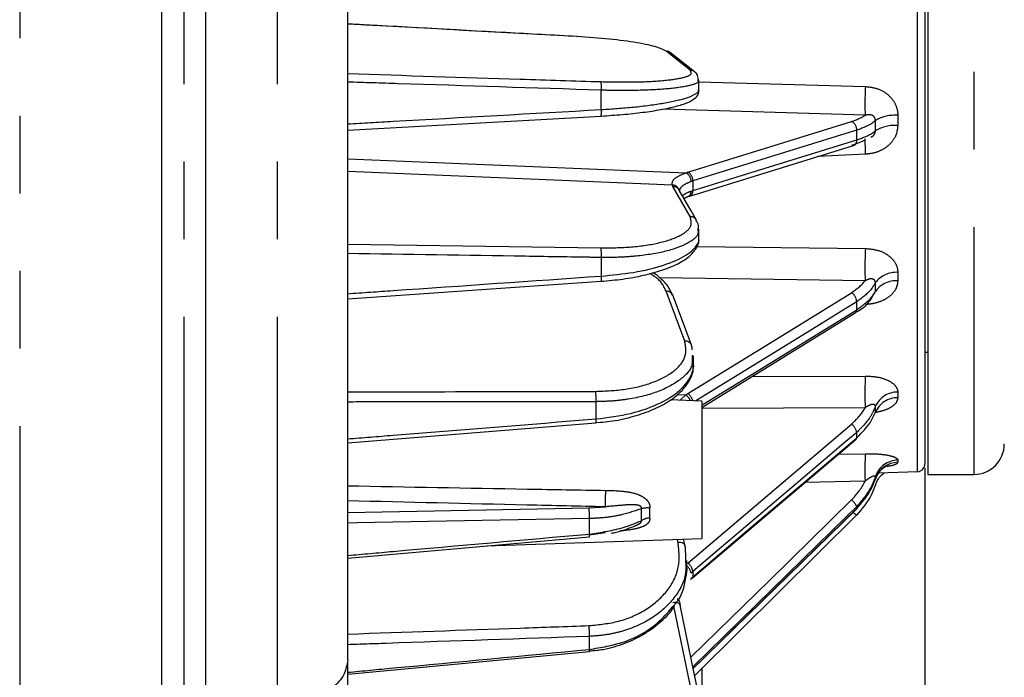
# Model space of a CAD drawing. Extents: x 5 to 415, y 5 to 292.
# Drawn here: x 138 to 154, y 229 to 240 of the extents above; entities that cross this region are included whole.
import ezdxf

# ---------------------------------------------------------------- set-up
doc = ezdxf.new("R2010")
doc.units = 0
doc.header["$PDSIZE"] = -1
doc.linetypes.add('CENTERX2', pattern=[20.32, 12.7, -2.54, 2.54, -2.54])
doc.linetypes.add('PHANTOM', pattern=[12.7, 6.35, -1.27, 1.27, -1.27, 1.27, -1.27])
doc.layers.get('0').update_dxf_attribs({"linetype": 'CONTINUOUS'})
doc.layers.get('DEFPOINTS').update_dxf_attribs({"linetype": 'CONTINUOUS'})
doc.layers.add('中心線', color=11, linetype='CENTERX2')
doc.styles.add('SLDTEXTSTYLE0', font='TXT', dxfattribs={"width": 0.7, "bigfont": 'bigfont'})
doc.styles.get("Standard").update_dxf_attribs({"font": 'msgothic.ttc'})
doc.dimstyles.new('SLDDIMSTYLE0', dxfattribs={"dimtxt": 4.850694, "dimasz": 2, "dimexe": 0, "dimexo": 0.0625, "dimgap": 1.212674, "dimtad": 1, "dimdec": 1, "dimlfac": 4, "dimrnd": 1e-09, "dimzin": 12, "dimtxsty": 'SLDTEXTSTYLE0', "dimblk1": 'OPEN30', "dimblk2": 'OPEN30', "dimsah": 1, "dimcen": 0.09, "dimazin": 3, "dimtfac": 1, "dimtdec": 1, "dimtofl": 0, "dimtmove": 0, "dimatfit": 3, "dimtolj": 1, "dimtzin": 12})
doc.dimstyles.new('SLDDIMSTYLE2', dxfattribs={"dimtxt": 4.850694, "dimasz": 2, "dimexe": 0, "dimexo": 0.0625, "dimgap": 1.212674, "dimtad": 1, "dimdec": 0, "dimlfac": 4, "dimrnd": 1e-09, "dimzin": 12, "dimtxsty": 'SLDTEXTSTYLE0', "dimblk1": 'OPEN30', "dimblk2": 'OPEN30', "dimsah": 1, "dimcen": 0.09, "dimazin": 3, "dimtfac": 1, "dimtdec": 0, "dimtofl": 0, "dimtmove": 0, "dimatfit": 3, "dimtolj": 1, "dimtzin": 12})

# ---------------------------------------------------------------- blocks, each defined once
blk = doc.blocks.new('_OPEN30')
at = {"color": 0, "linetype": 'BYBLOCK'}
for p, q in [((-1, 0.267949), (0, 0)), ((0, 0), (-1, -0.267949)), ((0, 0), (-1, 0))]:
    blk.add_line(p, q, dxfattribs=at)
blk = doc.blocks.new('_D_3')
at = {"layer": 'DEFPOINTS', "color": 0}
for p in [(127.542, 240.797), (194.867, 190.597), (194.867, 165.656)]:
    blk.add_point(p, dxfattribs=at)
at = {"layer": '中心線', "color": 0}
for p, q in [((127.542, 240.734), (127.542, 165.656)), ((194.867, 190.534), (194.867, 165.656)), ((129.542, 165.656), (192.867, 165.656))]:
    blk.add_line(p, q, dxfattribs=at)
at = {"layer": '中心線', "color": 0, "xscale": 2, "yscale": 2, "zscale": 2, "rotation": 180}
blk.add_blockref('_OPEN30', (127.542, 165.656), dxfattribs=at)
at = {"layer": '中心線', "color": 0, "xscale": 2, "yscale": 2, "zscale": 2}
blk.add_blockref('_OPEN30', (194.867, 165.656), dxfattribs=at)
at = {"layer": '中心線', "color": 0, "insert": (162.856, 169.294), "char_height": 4.8507, "attachment_point": 5}
blk.add_mtext('\\A1;269', dxfattribs=at)
blk = doc.blocks.new('_D_6')
at = {"layer": 'DEFPOINTS', "color": 0}
for p in [(152.492, 232.592), (139.992, 220.372), (139.992, 173.718)]:
    blk.add_point(p, dxfattribs=at)
at = {"layer": '中心線', "color": 0}
for p, q in [((152.492, 232.53), (152.492, 173.718)), ((139.992, 220.309), (139.992, 173.718)), ((150.492, 173.718), (141.992, 173.718))]:
    blk.add_line(p, q, dxfattribs=at)
at = {"layer": '中心線', "color": 0, "xscale": 2, "yscale": 2, "zscale": 2, "rotation": 180}
blk.add_blockref('_OPEN30', (139.992, 173.718), dxfattribs=at)
at = {"layer": '中心線', "color": 0, "xscale": 2, "yscale": 2, "zscale": 2}
blk.add_blockref('_OPEN30', (152.492, 173.718), dxfattribs=at)
at = {"layer": '中心線', "color": 0, "insert": (146.204, 177.368), "char_height": 4.8507, "attachment_point": 5}
blk.add_mtext('\\A1;50', dxfattribs=at)
blk = doc.blocks.new('_D_7')
at = {"layer": 'DEFPOINTS', "color": 0}
for p in [(152.492, 232.592), (194.867, 190.597), (194.867, 173.718)]:
    blk.add_point(p, dxfattribs=at)
at = {"layer": '中心線', "color": 0}
for p, q in [((152.492, 232.53), (152.492, 173.718)), ((194.867, 190.534), (194.867, 173.718)), ((154.492, 173.718), (192.867, 173.718))]:
    blk.add_line(p, q, dxfattribs=at)
at = {"layer": '中心線', "color": 0, "xscale": 2, "yscale": 2, "zscale": 2, "rotation": 180}
blk.add_blockref('_OPEN30', (152.492, 173.718), dxfattribs=at)
at = {"layer": '中心線', "color": 0, "xscale": 2, "yscale": 2, "zscale": 2}
blk.add_blockref('_OPEN30', (194.867, 173.718), dxfattribs=at)
at = {"layer": '中心線', "color": 0, "insert": (172.497, 177.368), "char_height": 4.8507, "attachment_point": 5}
blk.add_mtext('\\A1;170', dxfattribs=at)
blk = doc.blocks.new('_D_8')
at = {"layer": 'DEFPOINTS', "color": 0}
for p in [(141.892, 261.597), (194.867, 190.597), (212.107, 190.597)]:
    blk.add_point(p, dxfattribs=at)
at = {"layer": '中心線', "color": 0}
for p, q in [((141.954, 261.597), (212.107, 261.597)), ((212.107, 259.597), (212.107, 192.597)), ((194.929, 190.597), (212.107, 190.597))]:
    blk.add_line(p, q, dxfattribs=at)
at = {"layer": '中心線', "color": 0, "xscale": 2, "yscale": 2, "zscale": 2}
for p, rotation in [((212.107, 261.597), 90), ((212.107, 190.597), 270)]:
    blk.add_blockref('_OPEN30', p, dxfattribs=dict(at, rotation=rotation))
at = {"layer": '中心線', "color": 0, "insert": (208.469, 226.377), "char_height": 4.8507, "attachment_point": 5, "rotation": 90}
blk.add_mtext('\\A1;284', dxfattribs=at)

msp = doc.modelspace()

# ---------------------------------------------------------------- linework, layer by layer
at = {"color": 0, "linetype": 'PHANTOM'}
for p, q in [((140.366922, 228.652987), (140.366922, 261.596779)), ((141.891922, 228.652987), (141.891922, 261.596779)), ((137.672224, 258.613589), (137.672224, 229.461217)), ((152.371285, 235.497497), (152.371285, 249.125992)), ((153.291922, 249.171779), (153.291922, 232.421779)), ((148.647688, 239.039725), (148.253827, 239.351033)), ((148.791922, 238.850684), (151.516995, 238.772449)), ((147.194445, 238.395656), (147.194445, 238.712504)), ((151.513506, 238.301358), (148.199775, 238.402279)), ((152.047804, 238.301251), (152.047804, 238.134783)), ((151.681196, 238.046503), (151.681196, 238.218492)), ((151.375805, 237.899037), (151.375805, 238.057309)), ((151.516995, 237.664408), (150.739209, 237.62678)), ((143.041922, 237.588474), (148.575914, 237.360001)), ((148.575914, 237.360001), (148.610841, 237.371535)), ((148.367853, 237.13343), (148.357063, 237.159777)), ((148.647688, 236.64271), (148.367853, 237.13343)), ((148.693777, 237.227835), (148.663839, 237.217898)), ((148.693777, 237.227835), (148.693777, 237.069879)), ((148.663839, 237.060192), (148.693777, 237.069879)), ((143.041922, 236.193095), (147.189003, 236.129572)), ((148.756843, 236.15475), (151.516995, 236.120671)), ((147.194445, 235.973192), (147.194445, 235.668901)), ((152.047804, 235.72981), (152.047804, 235.591894)), ((151.513506, 235.59323), (148.151937, 235.63977)), ((151.681196, 235.419283), (151.681196, 235.561774)), ((148.560532, 234.604055), (148.253827, 235.420973)), ((152.371285, 232.467566), (152.371285, 235.497497)), ((151.375805, 235.117609), (151.375805, 235.248735)), ((149.657907, 234.022358), (151.516995, 234.032901)), ((148.575914, 233.722928), (148.610841, 233.745798)), ((152.047804, 233.769521), (152.047804, 233.676789)), ((147.107289, 233.33007), (147.107289, 233.612629)), ((148.434059, 233.72774), (148.575914, 233.722928)), ((148.486021, 233.636101), (148.575914, 233.722928)), ((151.513506, 233.512727), (148.841922, 233.501264)), ((151.681196, 233.440669), (151.681196, 233.536475)), ((151.375805, 233.021172), (151.375805, 233.109338)), ((151.073101, 232.750881), (151.516995, 232.760954)), ((152.047804, 232.656822), (152.047804, 232.620461)), ((151.513506, 232.310788), (150.528474, 232.288939)), ((151.681196, 232.34931), (151.681196, 232.386876)), ((143.041922, 231.799517), (146.992902, 231.872633)), ((146.992902, 231.872633), (147.260158, 231.891474)), ((147.850882, 231.666272), (147.850882, 231.859811)), ((147.985738, 231.870938), (147.985738, 231.709601)), ((151.375805, 231.862588), (151.375805, 231.897159)), ((146.998344, 231.445771), (146.998344, 231.69802)), ((148.451587, 231.305676), (148.438796, 231.359595)), ((148.693777, 230.834409), (148.663839, 230.807426)), ((148.693777, 230.834409), (148.693777, 230.746421)), ((148.663839, 230.719575), (148.693777, 230.746421)), ((148.647688, 228.975235), (148.37952, 230.265171)), ((146.998344, 229.555456), (146.998344, 229.769636)), ((137.672224, 229.461217), (137.672224, 222.979969))]:
    msp.add_line(p, q, dxfattribs=at)
at = {"color": 0, "linetype": 'CONTINUOUS'}
for p, q in [((140.716922, 220.129965), (140.716922, 261.463592)), ((152.541923, 249.171779), (152.541923, 232.421779)), ((152.491922, 249.001068), (152.491922, 232.59249)), ((146.795143, 239.590271), (146.796536, 239.591291)), ((148.791922, 238.716893), (148.791922, 238.879329)), ((143.041922, 238.057149), (147.190527, 238.289457)), ((151.608848, 237.944171), (151.622557, 237.955585)), ((148.642312, 236.978381), (151.324342, 237.807714)), ((148.791922, 236.2824), (148.791922, 236.43873)), ((143.041922, 235.297693), (147.192137, 235.583973)), ((148.841922, 233.519842), (151.352963, 235.066241)), ((148.67818, 234.503435), (148.67873, 234.460862)), ((152.491922, 234.421779), (152.541923, 234.421779)), ((148.679863, 234.37337), (148.680632, 234.313914)), ((148.704766, 234.217072), (148.704766, 234.36192)), ((148.841922, 233.623673), (148.322539, 233.64181)), ((148.841922, 233.623673), (148.841922, 231.373673)), ((143.041922, 232.940423), (147.106348, 233.265165)), ((147.105496, 233.269654), (147.17993, 233.276569)), ((148.686241, 230.72639), (151.368271, 233.001239)), ((151.732943, 232.445275), (152.371285, 232.467566)), ((152.541923, 232.421779), (153.291922, 232.421779)), ((148.700214, 229.243502), (151.374824, 231.859861)), ((151.375805, 231.862588), (151.374832, 231.859862)), ((151.375805, 231.758406), (151.375378, 231.757226)), ((143.041922, 231.049642), (146.998449, 231.399145)), ((145.316388, 231.250559), (148.841922, 231.373673)), ((147.260158, 231.463488), (146.992902, 231.425701)), ((148.567759, 231.250273), (148.540978, 231.363164)), ((148.569236, 231.237463), (148.567764, 231.25025)), ((148.569236, 231.237463), (148.570798, 231.045036)), ((148.595821, 230.903415), (148.595821, 231.012922)), ((148.476253, 230.334972), (148.485501, 230.27266)), ((143.041922, 229.152038), (146.999173, 229.524596)), ((146.999185, 229.524449), (146.999046, 229.524549)), ((143.041922, 228.969061), (143.041922, 229.342595)), ((148.841922, 229.253693), (148.841922, 227.775292))]:
    msp.add_line(p, q, dxfattribs=at)
at = {"color": 0, "linetype": 'CONTINUOUS', "flags": 128}
for points in [[(148.719747, 239.013999), (148.560232, 239.140079), (148.325888, 239.325307)], [(148.75082, 236.585576), (148.665121, 236.735859), (148.470986, 237.076296)], [(148.672103, 234.53729), (148.53792, 234.894692), (148.3654, 235.354209)], [(148.67818, 234.503435), (148.675967, 234.524197), (148.672084, 234.537343)], [(148.723561, 229.131203), (149.45935, 229.85983), (151.375365, 231.757231)], [(148.764618, 228.933708), (148.678918, 229.345939), (148.484784, 230.279767)]]:
    msp.add_lwpolyline(points, dxfattribs=at)
at = {"color": 0, "linetype": 'PHANTOM', "flags": 128}
for points in [[(148.610841, 237.371535), (149.951858, 237.786184), (151.29287, 238.200833)], [(151.375805, 238.057309), (151.199033, 238.002635), (150.491939, 237.783943), (148.693777, 237.227835)], [(148.693777, 237.069879), (148.870551, 237.124531), (149.577648, 237.343138), (151.375805, 237.899037)], [(148.357063, 237.159777), (145.509489, 237.277341), (143.041922, 237.379215)], [(148.610841, 233.745798), (149.951858, 234.571633), (151.29287, 235.39747)], [(151.375805, 235.248735), (151.199033, 235.13986), (150.491939, 234.704366), (148.742838, 233.627133)], [(148.841922, 233.557279), (148.870551, 233.574909), (149.577648, 234.010333), (151.375805, 235.117609)], [(148.610841, 230.970515), (149.951858, 232.107928), (151.29287, 233.245344)], [(151.375805, 233.109338), (151.199033, 232.959394), (150.491939, 232.359622), (148.693777, 230.834409)], [(148.693777, 230.746421), (148.870551, 230.89635), (149.577648, 231.496073), (151.375805, 233.021172)], [(148.661456, 229.429936), (149.951858, 230.692225), (151.29287, 232.004032)], [(151.375805, 231.897159), (151.199033, 231.724232), (150.491939, 231.032525), (148.693943, 229.273673)], [(148.699903, 229.245001), (148.870551, 229.41193), (149.577648, 230.103615), (151.375805, 231.862588)], [(146.998344, 231.69802), (143.196499, 231.628705), (143.041922, 231.625909)], [(148.567764, 231.25025), (148.567023, 231.253046), (148.560417, 231.267479), (148.549657, 231.280237), (148.535133, 231.290858), (148.517374, 231.298955), (148.497026, 231.304233), (148.474828, 231.3065), (148.451587, 231.305676)], [(148.48479, 230.279736), (148.48329, 230.284899), (148.476684, 230.296026), (148.465924, 230.305637), (148.4514, 230.313383), (148.433641, 230.318982), (148.413293, 230.322231), (148.391094, 230.323011), (148.367853, 230.321294)]]:
    msp.add_lwpolyline(points, dxfattribs=at)
at = {"color": 0, "linetype": 'CONTINUOUS'}
for centre, radius, start, end in [((148.251677, 239.231228), 0.119824, 51.7189844, 88.9716558), ((148.645539, 238.919929), 0.119816, 51.7183984, 88.9725466), ((146.996502, 235.631709), 0.201406, 346.2614102, 10.6415625), ((151.318424, 235.112361), 0.05762, 306.793206, 5.2249868), ((146.932473, 233.301419), 0.177148, 348.2338379, 9.3075108), ((151.351919, 233.018805), 0.024003, 312.9583577, 5.6590183), ((153.291922, 232.921779), 0.5, 270, 0), ((152.059168, 232.221686), 0.398937, 91.6324107, 161.3426125), ((152.366922, 232.59249), 0.125, 272, 0), ((146.840428, 231.421971), 0.1597, 351.7246156, 8.5707816), ((148.638462, 230.717634), 0.025451, 315.4572685, 4.3736114)]:
    msp.add_arc(centre, radius, start, end, dxfattribs=at)
at = {"color": 0, "linetype": 'PHANTOM'}
for centre, radius, start, end in [((146.675524, 238.762386), 0.521313, 354.5091562, 9.9456205), ((156.755777, 238.498094), 5.245961, 177.0021604, 182.1492297), ((146.911094, 238.352925), 0.286555, 347.1980156, 8.5757515), ((152.001138, 237.654592), 0.648341, 85.8724391, 119.5694436), ((151.218966, 238.062404), 0.156922, 358.1393946, 61.9033732), ((152.001959, 237.519805), 0.616684, 85.7366725, 121.3417357), ((151.29184, 237.886193), 0.084942, 292.4687278, 8.6970776), ((154.838911, 237.870498), 3.328303, 179.2493664, 183.5500512), ((148.510728, 237.221414), 0.153152, 358.6845983, 64.8092664), ((148.536909, 237.233082), 0.156955, 358.0840489, 61.898532), ((148.357484, 237.040317), 0.11946, 16.4550188, 90.2017347), ((148.371188, 237.0178), 0.115677, 30.3630026, 91.6521262), ((148.572024, 237.051734), 0.092204, 295.1332336, 5.2629281), ((148.604082, 237.059997), 0.090238, 295.6070533, 6.2875118), ((148.651012, 236.527043), 0.115715, 30.7835069, 91.6464394), ((146.467304, 236.026171), 0.729069, 355.8328339, 8.1534782), ((157.96566, 235.814285), 6.45594, 177.2798311, 181.9622194), ((152.019752, 235.307075), 0.423665, 86.2035775, 143.0455368), ((152.021109, 235.172966), 0.419777, 86.3539337, 144.0711208), ((148.263434, 235.310416), 0.110974, 23.2719496, 94.9662039), ((151.177188, 235.235475), 0.199059, 3.819425, 54.4689825), ((148.570137, 234.493494), 0.110977, 23.2732286, 94.9652773), ((157.499206, 233.732681), 5.98974, 177.1269905, 182.1044713), ((146.193015, 233.667134), 0.915897, 356.5882663, 7.1213815), ((148.489774, 233.57924), 0.205909, 13.9822581, 53.9874787), ((152.042446, 233.373068), 0.396489, 89.2257509, 155.660993), ((148.467881, 233.556177), 0.198689, 21.9038047, 57.0620709), ((152.043702, 233.280495), 0.396316, 89.4070073, 156.1616294), ((151.14714, 233.06319), 0.233276, 11.4099256, 51.3389237), ((155.597074, 232.504238), 4.088148, 176.3997233, 182.7122231), ((152.058601, 232.258245), 0.398724, 91.5517301, 161.1792303), ((151.719143, 231.990137), 4.460076, 177.8052979, 181.2675626), ((151.075618, 231.749825), 0.334394, 26.14214, 49.4819675), ((145.940416, 231.752441), 1.059327, 357.0552188, 6.5148138), ((147.949497, 231.487389), 0.385257, 84.6021766, 104.8310519), ((151.456302, 231.928629), 0.189546, 222.0699681, 244.7265324), ((148.02291, 231.362383), 0.349202, 96.1106266, 119.513625), ((148.450641, 230.760209), 0.218364, 12.487621, 54.9921736), ((148.465314, 230.788516), 0.233027, 11.3582609, 51.3540334), ((148.669828, 230.743992), 0.024072, 313.0104198, 5.7911008), ((148.418315, 230.325344), 0.058733, 9.4343251, 71.2734619), ((145.858401, 229.822416), 1.141165, 357.3490677, 6.1945216), ((146.847062, 229.535838), 0.152549, 355.7183263, 7.3888647)]:
    msp.add_arc(centre, radius, start, end, dxfattribs=at)
at = {"color": 0, "linetype": 'CONTINUOUS'}
for points, knots in [([(139.991922, 261.198657), (139.991922, 261.204732), (139.991922, 261.227151), (139.991922, 261.062205), (139.991922, 260.71102), (139.991922, 260.17049), (139.991922, 259.470287), (139.991922, 258.629036), (139.991922, 257.659118), (139.991922, 256.574989), (139.991922, 255.369145), (139.991922, 254.025526), (139.991922, 252.548807), (139.991922, 250.927763), (139.991922, 249.191536), (139.991922, 247.345365), (139.991922, 245.418876), (139.991922, 243.438372), (139.991922, 241.432259), (139.991922, 239.429698), (139.991922, 237.459114), (139.991922, 235.554376), (139.991922, 233.723622), (139.991922, 232.004896), (139.991922, 230.381017), (139.991922, 229.388415), (139.991922, 228.892105)], [0, 0, 0, 0, 0.016623064, 0.061353216, 0.105655318, 0.149330445, 0.191710456, 0.234093352, 0.274270523, 0.31445051, 0.354627666, 0.394807658, 0.437187659, 0.47957058, 0.523245711, 0.567547801, 0.612277949, 0.65722525, 0.702172552, 0.746902707, 0.791204799, 0.834879924, 0.877259949, 0.919642843, 0.95982073, 1, 1, 1, 1]), ([(143.041922, 229.386348), (143.041922, 229.863926), (143.041922, 230.8191), (143.041922, 232.38081), (143.041922, 234.03325), (143.041922, 235.994444), (143.041922, 238.252832), (143.041922, 240.799806), (143.041922, 243.153905), (143.041922, 245.26528), (143.041922, 247.114604), (143.041922, 248.886758), (143.041922, 250.553452), (143.041922, 252.109732), (143.041922, 253.527639), (143.041922, 254.817992), (143.041922, 255.976203), (143.041922, 257.017667), (143.041922, 257.949755), (143.041922, 258.757607), (143.041922, 259.5113), (143.041922, 260.100372), (143.041922, 260.431534), (143.041922, 260.411782), (143.041922, 260.40485)], [0, 0, 0, 0, 0.040168803, 0.080339104, 0.122701475, 0.165066855, 0.223461642, 0.28275755, 0.342562365, 0.387481084, 0.432183643, 0.476460032, 0.520112187, 0.562474565, 0.604839963, 0.645008028, 0.685179051, 0.725347112, 0.765518146, 0.80788054, 0.850245927, 0.908640711, 0.967936614, 1, 1, 1, 1]), ([(146.79654, 239.5913), (146.408595, 239.61257), (145.156989, 239.681191), (143.905501, 239.749985), (143.041922, 239.797455)], [0, 0, 0, 0, 0.309958487, 1, 1, 1, 1]), ([(148.253827, 239.351033), (148.212345, 239.373315), (148.123548, 239.42101), (147.795433, 239.491112), (147.337557, 239.553406), (146.975946, 239.577983), (146.795143, 239.590271)], [0, 0, 0, 0, 0.226083015, 0.483954388, 0.741979864, 1, 1, 1, 1]), ([(148.786907, 238.886056), (148.780434, 238.917601), (148.767854, 238.978911), (148.730724, 239.004877), (148.712698, 239.017483)], [0, 0, 0, 0, 0.5145261006, 1, 1, 1, 1]), ([(147.19053, 238.289532), (147.308396, 238.297205), (147.545873, 238.312666), (147.878148, 238.349191), (148.175678, 238.39413), (148.42159, 238.445908), (148.614474, 238.508693), (148.716195, 238.561247), (148.795928, 238.655483), (148.786053, 238.705264), (148.783805, 238.716594)], [0, 0, 0, 0, 0.143156829, 0.288432397, 0.434238799, 0.581739213, 0.730938901, 0.889521833, 0.974857049, 1, 1, 1, 1]), ([(151.513506, 237.899675), (151.512095, 237.898826), (151.457086, 237.865716), (151.373911, 237.835875), (151.29287, 237.8068)], [0, 0, 0, 0, 0.0256558887, 1, 1, 1, 1]), ([(148.611032, 236.968162), (148.610843, 236.968112), (148.579702, 236.9599), (148.517167, 236.921511), (148.579702, 236.9599), (148.610843, 236.968112), (148.611032, 236.968162)], [0, 0, 0, 0, 0.003025542, 0.5, 0.996974458, 1, 1, 1, 1]), ([(148.599092, 236.964034), (148.609588, 236.967918), (148.622887, 236.972841), (148.639702, 236.977273), (148.643247, 236.978208)], [0, 0, 0, 0, 0.789159329, 1, 1, 1, 1]), ([(148.782904, 236.434098), (148.785688, 236.455247), (148.79274, 236.508827), (148.762633, 236.554833), (148.74441, 236.58268)], [0, 0, 0, 0, 0.394708473, 1, 1, 1, 1]), ([(147.192118, 235.584096), (147.311399, 235.594656), (147.551818, 235.615941), (147.889047, 235.6784), (148.192891, 235.761094), (148.446434, 235.864216), (148.636047, 235.982118), (148.74641, 236.10989), (148.800794, 236.218544), (148.7893, 236.270515), (148.788302, 236.275027)], [0, 0, 0, 0, 0.144242898, 0.290731385, 0.438071818, 0.587918513, 0.739531845, 0.873161943, 0.988988522, 1, 1, 1, 1]), ([(147.194445, 235.668901), (147.373017, 235.685961), (147.745811, 235.721577), (148.235786, 235.842673), (148.61013, 236.004812), (148.75933, 236.158011), (148.799505, 236.251745), (148.79121, 236.281404), (148.790851, 236.282685)], [0, 0, 0, 0, 0.208802185, 0.435904028, 0.662849728, 0.889743247, 0.995238952, 1, 1, 1, 1]), ([(148.149919, 235.641867), (148.142026, 235.65068), (148.114108, 235.68185), (148.07027, 235.706643), (148.038826, 235.724426)], [0, 0, 0, 0, 0.282725966, 1, 1, 1, 1]), ([(148.360609, 235.35288), (148.339313, 235.404047), (148.295594, 235.509089), (148.199305, 235.596853), (148.149919, 235.641867)], [0, 0, 0, 0, 0.4871083514, 1, 1, 1, 1]), ([(151.348231, 235.069503), (151.367358, 235.079456), (151.470163, 235.132954), (151.583388, 235.238999), (151.641594, 235.344663), (151.662699, 235.382975)], [0, 0, 0, 0, 0.127168151, 0.683519667, 1, 1, 1, 1]), ([(151.671092, 235.377389), (151.672144, 235.3809), (151.673773, 235.386339), (151.67248, 235.384668), (151.672022, 235.384076)], [0, 0, 0, 0, 0.6456804782, 1, 1, 1, 1]), ([(147.107289, 233.33007), (147.301773, 233.354418), (147.69075, 233.403114), (148.185629, 233.585975), (148.546686, 233.826373), (148.681255, 234.051989), (148.712253, 234.18883), (148.703826, 234.230342), (148.70337, 234.232588)], [0, 0, 0, 0, 0.224813227, 0.44963609, 0.674366801, 0.898926149, 0.994530938, 1, 1, 1, 1]), ([(147.17993, 233.276569), (147.23142, 233.280654), (147.405677, 233.294482), (147.689169, 233.357734), (148.010761, 233.462686), (148.286295, 233.60191), (148.507216, 233.769734), (148.643322, 233.955233), (148.707509, 234.106622), (148.698826, 234.184834), (148.697131, 234.200096)], [0, 0, 0, 0, 0.063682949, 0.215523268, 0.368355271, 0.521958745, 0.677354496, 0.834631808, 0.967730553, 1, 1, 1, 1]), ([(151.375805, 233.021172), (151.466466, 233.112208), (151.594485, 233.240756), (151.661608, 233.39551), (151.681196, 233.440669)], [0, 0, 0, 0, 0.708186787, 1, 1, 1, 1]), ([(151.682043, 233.426378), (151.683161, 233.43275), (151.688762, 233.464682), (151.718684, 233.496254), (151.736266, 233.51037), (151.733481, 233.508732), (151.733004, 233.508451)], [0, 0, 0, 0, 0.1203111986, 0.6029134808, 0.9319911162, 1, 1, 1, 1]), ([(151.688187, 232.255358), (151.696216, 232.280359), (151.715145, 232.339304), (151.770789, 232.405935), (151.814435, 232.436731), (151.831418, 232.448713)], [0, 0, 0, 0, 0.310331611, 0.731650771, 1, 1, 1, 1]), ([(151.693593, 232.366927), (151.700483, 232.38712), (151.718458, 232.439798), (151.773465, 232.500468), (151.82885, 232.541549), (151.860844, 232.557243), (151.870898, 232.560592), (151.869007, 232.560043), (151.868698, 232.559953)], [0, 0, 0, 0, 0.180825557, 0.471728614, 0.707098462, 0.852263618, 0.975849779, 1, 1, 1, 1]), ([(151.375805, 231.862588), (151.466011, 231.967187), (151.594097, 232.115711), (151.661316, 232.295992), (151.681196, 232.34931)], [0, 0, 0, 0, 0.704252318, 1, 1, 1, 1]), ([(151.681196, 232.251635), (151.661608, 232.198283), (151.594485, 232.015453), (151.466466, 231.864973), (151.375805, 231.758406)], [0, 0, 0, 0, 0.291814136, 1, 1, 1, 1]), ([(147.355804, 231.459593), (147.383471, 231.464422), (147.522359, 231.488666), (147.646048, 231.539773), (147.745098, 231.5807)], [0, 0, 0, 0, 0.199200224, 1, 1, 1, 1]), ([(148.396012, 230.294411), (148.399153, 230.297626), (148.519917, 230.42128), (148.567124, 230.645949), (148.603319, 230.860555), (148.59417, 230.929095), (148.593288, 230.935702)], [0, 0, 0, 0, 0.017825193, 0.685435571, 0.969676135, 1, 1, 1, 1]), ([(148.656846, 230.699574), (148.663301, 230.706171), (148.672458, 230.715529), (148.683701, 230.723403), (148.687019, 230.725727)], [0, 0, 0, 0, 0.704923378, 1, 1, 1, 1]), ([(146.998224, 229.531665), (147.074844, 229.538307), (147.275355, 229.555689), (147.584409, 229.650607), (147.9092, 229.804221), (148.177665, 230.012104), (148.340593, 230.171445), (148.389087, 230.265194), (148.390393, 230.267718)], [0, 0, 0, 0, 0.13283222, 0.347617089, 0.563098919, 0.778709637, 0.994042362, 1, 1, 1, 1]), ([(143.041922, 229.386348), (143.02917, 229.303753), (143.003664, 229.138558), (142.804682, 228.918454), (142.511955, 228.75263), (142.188751, 228.66532), (141.975853, 228.656474), (141.891922, 228.652987)], [0, 0, 0, 0, 0.2153279606, 0.4306654403, 0.6457427049, 0.860341796, 1, 1, 1, 1])]:
    msp.add_open_spline(points, degree=3, knots=knots, dxfattribs=at)
at = {"color": 0, "linetype": 'PHANTOM'}
for points, knots in [([(146.795143, 239.590271), (145.686743, 239.651072), (144.435646, 239.719701), (143.184612, 239.78842), (143.041922, 239.796258)], [0, 0, 0, 0, 0.885942434, 1, 1, 1, 1]), ([(143.041922, 238.9843), (143.98374, 238.954331), (145.366119, 238.910342), (146.748455, 238.866421), (147.189003, 238.852424)], [0, 0, 0, 0, 0.681301754, 1, 1, 1, 1]), ([(147.189003, 238.852424), (147.369499, 238.849068), (147.730494, 238.842355), (148.191497, 238.864805), (148.521184, 238.908899), (148.691513, 238.969814), (148.66185, 239.017134), (148.647688, 239.039725)], [0, 0, 0, 0, 0.2036312869, 0.4072660688, 0.6108102586, 0.814192415, 1, 1, 1, 1]), ([(147.194445, 238.712504), (146.085991, 238.7481), (144.701835, 238.79255), (143.317634, 238.837053), (143.041922, 238.845917)], [0, 0, 0, 0, 0.800815312, 1, 1, 1, 1]), ([(148.771015, 238.882128), (148.776497, 238.870437), (148.79436, 238.832344), (148.624947, 238.777689), (148.275662, 238.728402), (147.864732, 238.708954), (147.494774, 238.705887), (147.299438, 238.71019), (147.194445, 238.712504)], [0, 0, 0, 0, 0.0995202809, 0.3242680905, 0.5491882097, 0.774200167, 0.8786333289, 1, 1, 1, 1]), ([(151.516995, 238.772449), (151.583398, 238.765109), (151.715755, 238.750479), (151.885196, 238.653913), (152.000025, 238.51767), (152.043917, 238.392458), (152.046978, 238.320618), (152.047804, 238.301251)], [0, 0, 0, 0, 0.248991233, 0.496300887, 0.717696851, 0.923897226, 1, 1, 1, 1]), ([(147.194445, 238.395656), (147.373011, 238.407583), (147.745794, 238.432482), (148.235859, 238.499699), (148.609858, 238.58333), (148.760116, 238.657817), (148.799506, 238.703052), (148.790275, 238.717462), (148.789358, 238.718894)], [0, 0, 0, 0, 0.207375509, 0.432925593, 0.658320504, 0.883664029, 0.988438441, 1, 1, 1, 1]), ([(143.041922, 238.16177), (143.289959, 238.17573), (144.674161, 238.253639), (146.058317, 238.331635), (147.194445, 238.395656)], [0, 0, 0, 0, 0.179191585, 1, 1, 1, 1]), ([(151.29287, 238.200833), (151.374322, 238.23134), (151.457452, 238.262476), (151.512397, 238.300589), (151.513506, 238.301358)], [0, 0, 0, 0, 0.97981981, 1, 1, 1, 1]), ([(151.681196, 238.218492), (151.681099, 238.223417), (151.680805, 238.23828), (151.675169, 238.255609), (151.663226, 238.275936), (151.650381, 238.288369), (151.622443, 238.304989), (151.576452, 238.314255), (151.536324, 238.306033), (151.513506, 238.301358)], [0, 0, 0, 0, 0.058493092, 0.176535199, 0.218670794, 0.359087529, 0.406779531, 0.662677598, 1, 1, 1, 1]), ([(151.681196, 238.218492), (151.661608, 238.20053), (151.594485, 238.138979), (151.466466, 238.091168), (151.375805, 238.057309)], [0, 0, 0, 0, 0.291813601, 1, 1, 1, 1]), ([(152.047804, 238.134783), (152.042181, 238.083525), (152.030881, 237.980499), (151.943121, 237.844145), (151.813806, 237.739788), (151.664592, 237.679458), (151.561816, 237.668978), (151.516995, 237.664408)], [0, 0, 0, 0, 0.2018873492, 0.4057792431, 0.6139491919, 0.8316421101, 1, 1, 1, 1]), ([(151.375805, 237.899037), (151.466011, 237.931587), (151.594097, 237.977807), (151.661316, 238.030824), (151.681196, 238.046503)], [0, 0, 0, 0, 0.704252349, 1, 1, 1, 1]), ([(151.626121, 237.951365), (151.634917, 237.957922), (151.652004, 237.970661), (151.66683, 237.992511), (151.676976, 238.014387), (151.681114, 238.030893), (151.68118, 238.043379), (151.681196, 238.046503)], [0, 0, 0, 0, 0.288601633, 0.5606937, 0.654644289, 0.913588135, 1, 1, 1, 1]), ([(148.357063, 237.159777), (148.355795, 237.17253), (148.351578, 237.214949), (148.406807, 237.287971), (148.520433, 237.336369), (148.575914, 237.360001)], [0, 0, 0, 0, 0.180304199, 0.599757495, 1, 1, 1, 1]), ([(148.663839, 237.217898), (148.616273, 237.197255), (148.51874, 237.154929), (148.471557, 237.09141), (148.475168, 237.054643), (148.476253, 237.043586)], [0, 0, 0, 0, 0.399646476, 0.819448179, 1, 1, 1, 1]), ([(148.522541, 236.985887), (148.550957, 237.00658), (148.587718, 237.03335), (148.649756, 237.055226), (148.663839, 237.060192)], [0, 0, 0, 0, 0.772988373, 1, 1, 1, 1]), ([(147.189003, 236.129572), (147.369499, 236.132268), (147.730493, 236.137662), (148.191498, 236.215636), (148.521183, 236.335648), (148.691513, 236.485033), (148.66185, 236.591757), (148.647688, 236.64271)], [0, 0, 0, 0, 0.203631325, 0.407265948, 0.610810426, 0.814192251, 1, 1, 1, 1]), ([(148.77132, 236.441998), (148.776355, 236.417037), (148.793449, 236.332296), (148.624648, 236.199519), (148.275745, 236.067842), (147.864721, 236.001172), (147.494776, 235.974212), (147.299438, 235.973549), (147.194445, 235.973192)], [0, 0, 0, 0, 0.094379598, 0.320410683, 0.546614646, 0.772910897, 0.877940462, 1, 1, 1, 1]), ([(147.194445, 235.973192), (147.111507, 235.974484), (146.69682, 235.98094), (145.312667, 236.002517), (144.011414, 236.022915), (143.041922, 236.038112)], [0, 0, 0, 0, 0.059919516, 0.299597774, 1, 1, 1, 1]), ([(151.516995, 236.120671), (151.583398, 236.115214), (151.715755, 236.104338), (151.885196, 236.024152), (152.000025, 235.910309), (152.043917, 235.805762), (152.046978, 235.745938), (152.047804, 235.72981)], [0, 0, 0, 0, 0.248991212, 0.496300997, 0.717696981, 0.923897265, 1, 1, 1, 1]), ([(148.253827, 235.420973), (148.219269, 235.496272), (148.171177, 235.601062), (148.029931, 235.686925), (147.990181, 235.711088)], [0, 0, 0, 0, 0.718574622, 1, 1, 1, 1]), ([(143.041922, 235.381075), (143.289959, 235.398248), (144.674161, 235.494086), (146.058317, 235.590096), (147.194445, 235.668901)], [0, 0, 0, 0, 0.179191582, 1, 1, 1, 1]), ([(151.29287, 235.39747), (151.374321, 235.457496), (151.45745, 235.518757), (151.512397, 235.591757), (151.513506, 235.59323)], [0, 0, 0, 0, 0.979820747, 1, 1, 1, 1]), ([(151.681196, 235.561774), (151.661608, 235.52745), (151.594485, 235.409826), (151.466466, 235.315521), (151.375805, 235.248735)], [0, 0, 0, 0, 0.291813715, 1, 1, 1, 1]), ([(151.681196, 235.561774), (151.681099, 235.565978), (151.680805, 235.578667), (151.675169, 235.592572), (151.663226, 235.607878), (151.650381, 235.616135), (151.622443, 235.624699), (151.576452, 235.622169), (151.536324, 235.60372), (151.513506, 235.59323)], [0, 0, 0, 0, 0.058492655, 0.176534537, 0.218669832, 0.359086628, 0.406778818, 0.662677216, 1, 1, 1, 1]), ([(152.047804, 235.591894), (152.042181, 235.549674), (152.030881, 235.464817), (151.943121, 235.35288), (151.813806, 235.266976), (151.664592, 235.216633), (151.561816, 235.20691), (151.516995, 235.20267)], [0, 0, 0, 0, 0.201887829, 0.405779452, 0.613949158, 0.831642146, 1, 1, 1, 1]), ([(151.375805, 235.117609), (151.466466, 235.18347), (151.594485, 235.276471), (151.661608, 235.387023), (151.681196, 235.419283)], [0, 0, 0, 0, 0.708186601, 1, 1, 1, 1]), ([(147.101847, 233.78068), (147.267573, 233.788024), (147.613539, 233.803356), (148.070066, 233.924384), (148.411688, 234.111548), (148.602639, 234.348515), (148.574568, 234.518874), (148.560532, 234.604055)], [0, 0, 0, 0, 0.187005559, 0.390388926, 0.593626967, 0.796812536, 1, 1, 1, 1]), ([(148.680632, 234.313914), (148.683033, 234.286287), (148.693356, 234.167491), (148.511067, 233.973356), (148.152301, 233.768584), (147.739741, 233.664104), (147.382836, 233.619968), (147.203513, 233.615192), (147.107289, 233.612629)], [0, 0, 0, 0, 0.071684574, 0.308248663, 0.544866006, 0.781644414, 0.882830876, 1, 1, 1, 1]), ([(151.516995, 234.032901), (151.583398, 234.029985), (151.715755, 234.024174), (151.885196, 233.970042), (152.000025, 233.892328), (152.043917, 233.821057), (152.046978, 233.780464), (152.047804, 233.769521)], [0, 0, 0, 0, 0.24899114, 0.496300628, 0.717696972, 0.923897241, 1, 1, 1, 1]), ([(143.041922, 233.774087), (143.983741, 233.775546), (145.337068, 233.777643), (146.690352, 233.779972), (147.101847, 233.78068)], [0, 0, 0, 0, 0.695928729, 1, 1, 1, 1]), ([(147.107289, 233.612629), (145.998834, 233.611094), (144.643729, 233.609218), (143.28858, 233.60756), (143.041922, 233.607258)], [0, 0, 0, 0, 0.817984747, 1, 1, 1, 1]), ([(152.047804, 233.676789), (152.042205, 233.648665), (152.030953, 233.592136), (151.942827, 233.518682), (151.824245, 233.463676), (151.727767, 233.44485), (151.684124, 233.436334)], [0, 0, 0, 0, 0.25688615, 0.516322661, 0.781202407, 1, 1, 1, 1]), ([(151.29287, 233.245344), (151.37391, 233.327152), (151.457083, 233.411115), (151.512095, 233.510185), (151.513506, 233.512727)], [0, 0, 0, 0, 0.974345291, 1, 1, 1, 1]), ([(151.681196, 233.536475), (151.661316, 233.489304), (151.594097, 233.329806), (151.466011, 233.200442), (151.375805, 233.109338)], [0, 0, 0, 0, 0.295747918, 1, 1, 1, 1]), ([(151.681196, 233.536475), (151.681099, 233.539452), (151.680805, 233.548436), (151.675169, 233.55724), (151.663226, 233.565678), (151.650381, 233.568764), (151.622443, 233.56824), (151.576451, 233.554216), (151.536324, 233.527767), (151.513506, 233.512727)], [0, 0, 0, 0, 0.058492176, 0.176534287, 0.218669916, 0.359087492, 0.40677962, 0.662677507, 1, 1, 1, 1]), ([(143.041922, 233.004032), (143.28996, 233.023896), (144.645109, 233.132425), (146.000214, 233.241202), (147.107289, 233.33007)], [0, 0, 0, 0, 0.183033538, 1, 1, 1, 1]), ([(151.516995, 232.760954), (151.583398, 232.760931), (151.715755, 232.760886), (151.885196, 232.739336), (152.000025, 232.707127), (152.043917, 232.677726), (152.046978, 232.661261), (152.047804, 232.656822)], [0, 0, 0, 0, 0.2489912399, 0.4963009144, 0.7176968131, 0.9238972112, 1, 1, 1, 1]), ([(152.047804, 232.620461), (152.041871, 232.609952), (152.029948, 232.588828), (151.960271, 232.565266), (151.894104, 232.555086), (151.870986, 232.551529)], [0, 0, 0, 0, 0.3918033, 0.78749707, 1, 1, 1, 1]), ([(151.29287, 232.004032), (151.373912, 232.098118), (151.457088, 232.194682), (151.512095, 232.307884), (151.513506, 232.310788)], [0, 0, 0, 0, 0.974343193, 1, 1, 1, 1]), ([(151.681196, 232.386876), (151.661316, 232.333008), (151.594097, 232.150864), (151.466011, 232.001998), (151.375805, 231.897159)], [0, 0, 0, 0, 0.295748186, 1, 1, 1, 1]), ([(151.681196, 232.386876), (151.681099, 232.388266), (151.680805, 232.392461), (151.675169, 232.395103), (151.663226, 232.395656), (151.650381, 232.393197), (151.622443, 232.383649), (151.576452, 232.359824), (151.536324, 232.328564), (151.513506, 232.310788)], [0, 0, 0, 0, 0.058492454, 0.176534766, 0.218670425, 0.359086953, 0.406778595, 0.662677628, 1, 1, 1, 1]), ([(143.041922, 232.236074), (144.021085, 232.21776), (145.427904, 232.191449), (146.834692, 232.16805), (147.262339, 232.160938)], [0, 0, 0, 0, 0.696011707, 1, 1, 1, 1]), ([(147.262339, 232.160938), (147.36542, 232.158479), (147.54051, 232.154302), (147.753571, 232.114657), (147.883027, 232.05521), (147.950995, 231.9961), (147.978023, 231.947251), (147.988533, 231.907503), (147.986862, 231.885639), (147.985738, 231.870938)], [0, 0, 0, 0, 0.3514237888, 0.5969136141, 0.7341404968, 0.8403994856, 0.9126134177, 0.9412437224, 1, 1, 1, 1]), ([(147.260158, 231.891474), (146.832513, 231.900951), (145.426472, 231.932109), (144.020364, 231.965415), (143.041922, 231.988592)], [0, 0, 0, 0, 0.304149053, 1, 1, 1, 1]), ([(147.850882, 231.859811), (147.743897, 231.823344), (147.565338, 231.762481), (147.273506, 231.712177), (147.094436, 231.702964), (146.998344, 231.69802)], [0, 0, 0, 0, 0.409210867, 0.682974703, 1, 1, 1, 1]), ([(147.850882, 231.859811), (147.851772, 231.86427), (147.853006, 231.870461), (147.851128, 231.881108), (147.845192, 231.892569), (147.82439, 231.909306), (147.777825, 231.923067), (147.680409, 231.928757), (147.505612, 231.913801), (147.354107, 231.90002), (147.260158, 231.891474)], [0, 0, 0, 0, 0.02299097, 0.031920476, 0.057846979, 0.092090724, 0.172381396, 0.298464583, 0.564976704, 1, 1, 1, 1]), ([(146.998344, 231.445771), (147.194117, 231.473403), (147.498695, 231.516392), (147.758184, 231.626823), (147.850882, 231.666272)], [0, 0, 0, 0, 0.6427675853, 1, 1, 1, 1]), ([(147.985738, 231.709601), (147.986811, 231.694325), (147.988084, 231.676203), (147.975709, 231.642045), (147.948538, 231.607042), (147.875262, 231.562995), (147.731557, 231.520547), (147.597363, 231.502839), (147.508231, 231.497643), (147.502664, 231.497318)], [0, 0, 0, 0, 0.098657593, 0.117043613, 0.237591766, 0.367023211, 0.580987938, 0.973825181, 1, 1, 1, 1]), ([(147.745346, 231.580093), (147.759019, 231.585177), (147.78762, 231.595811), (147.819818, 231.614797), (147.840025, 231.632122), (147.849126, 231.644076), (147.853484, 231.655873), (147.851765, 231.662745), (147.850882, 231.666272)], [0, 0, 0, 0, 0.275904681, 0.577161177, 0.702186574, 0.806058184, 0.900466352, 1, 1, 1, 1]), ([(143.041922, 231.095073), (143.28996, 231.117023), (144.608794, 231.233731), (145.927584, 231.350756), (146.998344, 231.445771)], [0, 0, 0, 0, 0.188073967, 1, 1, 1, 1]), ([(146.992902, 229.945553), (147.158632, 229.962611), (147.5046, 229.998219), (147.961125, 230.205955), (148.302745, 230.515452), (148.493695, 230.899513), (148.465623, 231.170288), (148.451587, 231.305676)], [0, 0, 0, 0, 0.187009698, 0.390390047, 0.593626502, 0.79681269, 1, 1, 1, 1]), ([(148.570798, 231.045036), (148.577111, 230.964146), (148.59478, 230.737791), (148.405316, 230.386916), (148.042483, 230.04997), (147.630895, 229.870816), (147.273883, 229.789662), (147.094567, 229.77663), (146.998344, 229.769636)], [0, 0, 0, 0, 0.124119934, 0.34732208, 0.5705725, 0.79397315, 0.889443316, 1, 1, 1, 1]), ([(146.998344, 229.555456), (147.192066, 229.588262), (147.579519, 229.653875), (148.081271, 229.920183), (148.292063, 230.170815), (148.396012, 230.294411)], [0, 0, 0, 0, 0.336360041, 0.672735328, 1, 1, 1, 1]), ([(143.041922, 229.807909), (143.983743, 229.840608), (145.300755, 229.886333), (146.617724, 229.932423), (146.992902, 229.945553)], [0, 0, 0, 0, 0.715119779, 1, 1, 1, 1]), ([(146.998344, 229.769636), (145.889887, 229.731171), (144.571096, 229.685406), (143.252262, 229.639994), (143.041922, 229.632752)], [0, 0, 0, 0, 0.840510419, 1, 1, 1, 1]), ([(143.041922, 229.182025), (143.28996, 229.205393), (144.608794, 229.329642), (145.927584, 229.454269), (146.998344, 229.555456)], [0, 0, 0, 0, 0.188073964, 1, 1, 1, 1])]:
    msp.add_open_spline(points, degree=3, knots=knots, dxfattribs=at)

# ---------------------------------------------------------------- dimensions: what is measured, and where the dimension line sits
at = {"layer": '中心線', "color": 0}
dim = msp.add_linear_dim(base=(212.107093, 190.596779), p1=(141.891922, 261.596779), p2=(194.866922, 190.596779), angle=90, dimstyle='SLDDIMSTYLE0', override={"dimtxsty": 'STANDARD'}, dxfattribs=at)
dim.commit()
dim.dimension.update_dxf_attribs({"geometry": '_D_8', "text_midpoint": (212.107093, 226.376804), "dimtype": 160})
for base, p1, p2, dimstyle, picture, middle in [((194.866922, 165.655552), (127.541922, 240.796779), (194.866922, 190.596779), 'SLDDIMSTYLE2', '_D_3', (162.85648, 165.655552)), ((139.991922, 173.718167), (152.491922, 232.59249), (139.991922, 220.371767), 'SLDDIMSTYLE0', '_D_6', (146.204019, 173.718167)), ((194.8669220834, 173.7181665664), (152.4919220834, 232.5924899513), (194.8669220834, 190.5967788544), 'SLDDIMSTYLE2', '_D_7', (172.4965381672, 173.7181665664))]:
    dim = msp.add_linear_dim(base=base, p1=p1, p2=p2, dimstyle=dimstyle, override={"dimtxsty": 'STANDARD'}, dxfattribs=at)
    dim.commit()
    dim.dimension.update_dxf_attribs({"geometry": picture, "text_midpoint": middle, "dimtype": 160})

doc.saveas('drawing.dxf')
